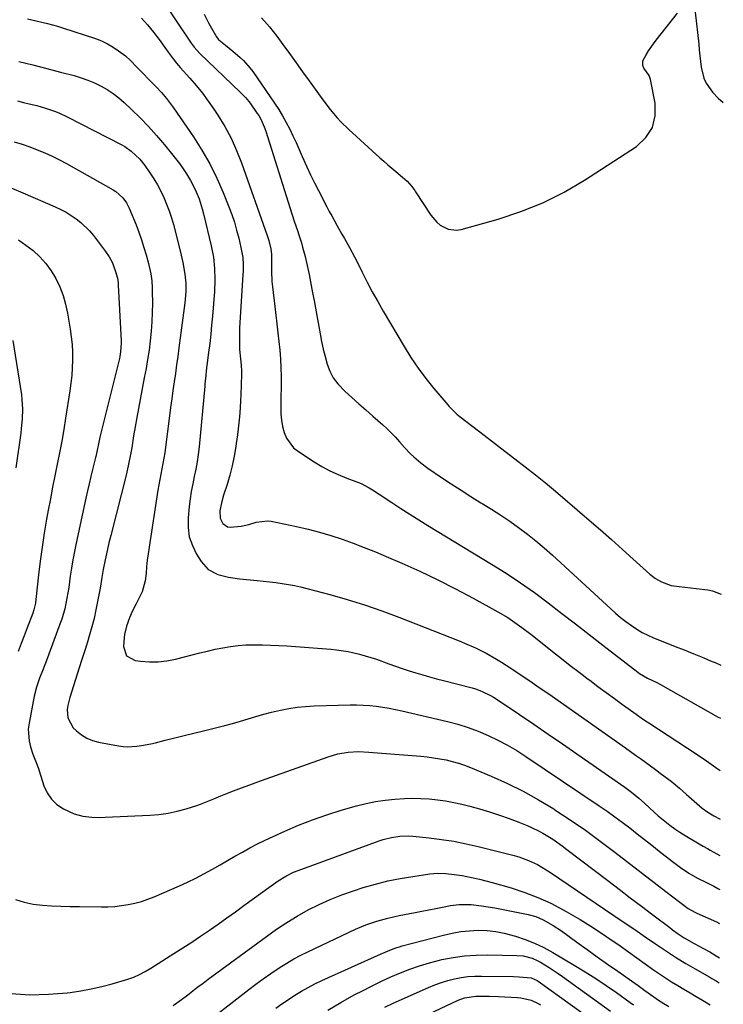
# Model space of a CAD drawing. Units: inches. Extents: x 1873293 to 1878685, y 384403 to 389707.
# Drawn here: x 1878390 to 1878683, y 388953 to 389364 of the extents above; entities that cross this region are included whole.
import ezdxf

# ---------------------------------------------------------------- set-up
doc = ezdxf.new("R2010")
doc.units = ezdxf.units.IN
doc.header["$MEASUREMENT"] = 0
doc.layers.add('7', color=7, linetype='Continuous')
doc.layers.add('8', color=7, linetype='Continuous')

msp = doc.modelspace()

# ---------------------------------------------------------------- linework, layer by layer
at = {"layer": '7', "color": 18}
for points in [[(1878448.29, 389374.21, 1694), (1878461.4, 389354.58, 1694), (1878462.64, 389352.87, 1694), (1878464.98, 389350.25, 1694), (1878481.8, 389334.11, 1694), (1878482.35, 389333.57, 1694), (1878483.98, 389331.94, 1694), (1878485.47, 389330.2, 1694), (1878485.92, 389329.58, 1694), (1878488.96, 389325.18, 1694), (1878489.53, 389324.32, 1694), (1878490.54, 389322.53, 1694), (1878491.78, 389319.7, 1694), (1878492.46, 389317.76, 1694), (1878503.39, 389283.25, 1694), (1878504.52, 389279.79, 1694), (1878505.71, 389276.35, 1694), (1878506.29, 389274.62, 1694), (1878507.37, 389271.15, 1694), (1878507.86, 389269.39, 1694), (1878508.87, 389265.49, 1694), (1878509.47, 389263, 1694), (1878510.02, 389260.51, 1694), (1878510.53, 389258, 1694), (1878511.41, 389253.47, 1694), (1878512.01, 389250.29, 1694), (1878512.61, 389247.1, 1694), (1878513.2, 389243.91, 1694), (1878515.18, 389233.16, 1694), (1878515.8, 389230, 1694), (1878516.49, 389226.85, 1694), (1878517.27, 389223.71, 1694), (1878518.11, 389220.6, 1694), (1878519.23, 389217.64, 1694), (1878520.65, 389214.86, 1694), (1878522.5, 389212.35, 1694), (1878525.58, 389209.17, 1694), (1878528.43, 389206.58, 1694), (1878531.31, 389204, 1694), (1878534.2, 389201.44, 1694), (1878537.1, 389198.9, 1694), (1878541.34, 389195.23, 1694), (1878543.17, 389193.56, 1694), (1878546.65, 389190.02, 1694), (1878548.29, 389188.16, 1694), (1878550.31, 389185.82, 1694), (1878552.9, 389183.11, 1694), (1878554.26, 389181.82, 1694), (1878557.12, 389179.39, 1694), (1878560.14, 389177.16, 1694), (1878565.83, 389173.29, 1694), (1878569.88, 389170.58, 1694), (1878573.96, 389167.91, 1694), (1878578.08, 389165.3, 1694), (1878582.23, 389162.74, 1694), (1878582.79, 389162.4, 1694), (1878586.65, 389160, 1694), (1878590.48, 389157.53, 1694), (1878594.24, 389154.98, 1694), (1878597.97, 389152.37, 1694), (1878601.61, 389149.65, 1694), (1878605.19, 389146.84, 1694), (1878608.65, 389143.9, 1694), (1878612.05, 389140.88, 1694), (1878636.38, 389118.41, 1694), (1878638.43, 389116.59, 1694), (1878640.52, 389114.83, 1694), (1878642.68, 389113.14, 1694), (1878645.02, 389111.4, 1694), (1878647.23, 389109.94, 1694), (1878649.49, 389108.59, 1694), (1878651.84, 389107.4, 1694), (1878654.25, 389106.31, 1694), (1878656.8, 389105.28, 1694), (1878659.17, 389104.33, 1694), (1878661.55, 389103.39, 1694), (1878663.93, 389102.46, 1694), (1878666.32, 389101.53, 1694), (1878668.7, 389100.59, 1694), (1878671.07, 389099.63, 1694), (1878675.22, 389097.93, 1694), (1878678.35, 389096.63, 1694), (1878679.91, 389095.98, 1694), (1878682.29, 389094.97, 1694)], [(1878393.02, 389364.75, 1698), (1878397.26, 389363.78, 1698), (1878401.48, 389362.77, 1698), (1878405.66, 389361.6, 1698), (1878407.73, 389360.95, 1698), (1878421.48, 389356.45, 1698), (1878424.02, 389355.48, 1698), (1878426.48, 389354.34, 1698), (1878428.82, 389352.96, 1698), (1878431.06, 389351.42, 1698), (1878433.9, 389349.26, 1698), (1878436.07, 389347.37, 1698), (1878438.73, 389344.59, 1698), (1878439.4, 389343.9, 1698), (1878445.66, 389337.44, 1698), (1878446.78, 389336.27, 1698), (1878448.98, 389333.9, 1698), (1878451.12, 389331.47, 1698), (1878454.05, 389327.6, 1698), (1878462.32, 389315.44, 1698), (1878465.85, 389309.86, 1698), (1878469.13, 389304.14, 1698), (1878472.04, 389298.22, 1698), (1878474.69, 389292.17, 1698), (1878477.07, 389286.23, 1698), (1878478.27, 389283.03, 1698), (1878479.38, 389279.79, 1698), (1878480.34, 389276.51, 1698), (1878481.22, 389273.19, 1698), (1878482.14, 389269.32, 1698), (1878482.86, 389265.08, 1698), (1878483.04, 389262.22, 1698), (1878483.04, 389259.35, 1698), (1878482.97, 389257.92, 1698), (1878481.58, 389235.75, 1698), (1878481.49, 389233.8, 1698), (1878481.46, 389229.9, 1698), (1878481.59, 389226.63, 1698), (1878481.9, 389222.76, 1698), (1878482.19, 389220.18, 1698), (1878482.33, 389217.6, 1698), (1878482.34, 389216.31, 1698), (1878482.27, 389212.12, 1698), (1878482.09, 389207.61, 1698), (1878481.96, 389205.36, 1698), (1878481.76, 389202.35, 1698), (1878481.47, 389198.6, 1698), (1878481.12, 389194.85, 1698), (1878480.67, 389191.11, 1698), (1878480.17, 389187.38, 1698), (1878479.99, 389186.13, 1698), (1878479.3, 389182.14, 1698), (1878478.49, 389178.18, 1698), (1878477.47, 389174.27, 1698), (1878476.33, 389170.38, 1698), (1878474.85, 389165.81, 1698), (1878473.97, 389162.63, 1698), (1878473.36, 389159.39, 1698), (1878473.42, 389156.27, 1698), (1878474.57, 389154.1, 1698), (1878476.49, 389152.72, 1698), (1878477.63, 389152.48, 1698), (1878482.19, 389152.98, 1698), (1878485.38, 389153.63, 1698), (1878488.49, 389154.58, 1698), (1878493.17, 389155.21, 1698), (1878494.75, 389155.01, 1698), (1878505.3, 389152.8, 1698), (1878510.12, 389151.7, 1698), (1878514.9, 389150.46, 1698), (1878519.63, 389149.04, 1698), (1878524.33, 389147.49, 1698), (1878528.98, 389145.81, 1698), (1878533.6, 389144.06, 1698), (1878538.2, 389142.21, 1698), (1878542.76, 389140.3, 1698), (1878549.23, 389137.52, 1698), (1878556.81, 389134.13, 1698), (1878564.3, 389130.59, 1698), (1878571.69, 389126.83, 1698), (1878579.01, 389122.92, 1698), (1878589.36, 389117.18, 1698), (1878593.45, 389114.75, 1698), (1878595.44, 389113.45, 1698), (1878599.31, 389110.68, 1698), (1878603.1, 389107.81, 1698), (1878604.97, 389106.34, 1698), (1878612.15, 389100.62, 1698), (1878615.82, 389097.72, 1698), (1878619.52, 389094.83, 1698), (1878623.23, 389091.97, 1698), (1878626.96, 389089.12, 1698), (1878627.62, 389088.62, 1698), (1878631.03, 389086.06, 1698), (1878634.47, 389083.5, 1698), (1878637.91, 389080.98, 1698), (1878641.37, 389078.46, 1698), (1878647.01, 389074.4, 1698), (1878649.64, 389072.57, 1698), (1878651.65, 389071.25, 1698), (1878652.32, 389070.81, 1698), (1878672.45, 389057.63, 1698), (1878676.38, 389054.98, 1698), (1878678.32, 389053.61, 1698), (1878680.24, 389052.23, 1698), (1878682.09, 389050.87, 1698)], [(1878440.62, 389365.04, 1696), (1878443.21, 389362.19, 1696), (1878445.64, 389359.21, 1696), (1878447.97, 389356.14, 1696), (1878451.13, 389351.74, 1696), (1878451.81, 389350.8, 1696), (1878453.86, 389348, 1696), (1878455.28, 389346.17, 1696), (1878456.02, 389345.29, 1696), (1878456.79, 389344.42, 1696), (1878460.76, 389340, 1696), (1878463.44, 389336.87, 1696), (1878466.03, 389333.67, 1696), (1878468.48, 389330.36, 1696), (1878470.84, 389326.98, 1696), (1878472.47, 389324.52, 1696), (1878475.38, 389319.75, 1696), (1878478.04, 389314.87, 1696), (1878480.33, 389309.8, 1696), (1878482.37, 389304.6, 1696), (1878493.01, 389274.3, 1696), (1878493.71, 389272.15, 1696), (1878494.6, 389268.7, 1696), (1878494.9, 389266.36, 1696), (1878494.91, 389265.42, 1696), (1878494.91, 389264.94, 1696), (1878494.84, 389261.53, 1696), (1878494.84, 389259.36, 1696), (1878495.05, 389255.01, 1696), (1878495.26, 389252.85, 1696), (1878496.22, 389244.63, 1696), (1878496.65, 389240.98, 1696), (1878497.09, 389237.34, 1696), (1878497.54, 389233.69, 1696), (1878498, 389230.04, 1696), (1878498.38, 389226.39, 1696), (1878498.67, 389222.74, 1696), (1878498.81, 389219.07, 1696), (1878498.85, 389215.41, 1696), (1878498.73, 389202.36, 1696), (1878498.82, 389199.73, 1696), (1878499.06, 389197.12, 1696), (1878499.53, 389194.54, 1696), (1878500.14, 389191.98, 1696), (1878501.12, 389189.62, 1696), (1878504.08, 389185.65, 1696), (1878506.07, 389184.04, 1696), (1878512.61, 389179.85, 1696), (1878515.9, 389177.89, 1696), (1878519.26, 389176.08, 1696), (1878522.73, 389174.48, 1696), (1878526.27, 389173.03, 1696), (1878531.12, 389171.22, 1696), (1878532.27, 389170.75, 1696), (1878535.57, 389169, 1696), (1878537.68, 389167.64, 1696), (1878538.73, 389166.96, 1696), (1878539.77, 389166.27, 1696), (1878545.1, 389162.75, 1696), (1878548.83, 389160.32, 1696), (1878552.57, 389157.92, 1696), (1878556.34, 389155.56, 1696), (1878560.12, 389153.23, 1696), (1878586.7, 389137.11, 1696), (1878592.76, 389133.29, 1696), (1878598.74, 389129.33, 1696), (1878604.58, 389125.18, 1696), (1878610.33, 389120.89, 1696), (1878616.01, 389116.5, 1696), (1878621.68, 389112.11, 1696), (1878627.35, 389107.71, 1696), (1878633.03, 389103.32, 1696), (1878647.69, 389091.93, 1696), (1878648.45, 389091.38, 1696), (1878651.77, 389089.48, 1696), (1878655.68, 389087.68, 1696), (1878657.2, 389086.87, 1696), (1878681.27, 389073.23, 1696), (1878682.19, 389072.72, 1696)], [(1878466.76, 389366.6, 1692), (1878468.75, 389362.71, 1692), (1878469.81, 389360.8, 1692), (1878471.86, 389357.21, 1692), (1878472.6, 389356.27, 1692), (1878472.95, 389355.95, 1692), (1878475.67, 389353.75, 1692), (1878478.73, 389351.22, 1692), (1878481.75, 389348.64, 1692), (1878483.21, 389347.28, 1692), (1878485.85, 389344.33, 1692), (1878487.04, 389342.74, 1692), (1878496.17, 389329.54, 1692), (1878497.89, 389326.92, 1692), (1878499.53, 389324.25, 1692), (1878501.04, 389321.51, 1692), (1878502.48, 389318.72, 1692), (1878503.83, 389315.89, 1692), (1878505.16, 389313.04, 1692), (1878506.45, 389310.18, 1692), (1878507.72, 389307.31, 1692), (1878509.65, 389302.96, 1692), (1878511.2, 389299.62, 1692), (1878512.82, 389296.32, 1692), (1878514.48, 389293.04, 1692), (1878518, 389286.26, 1692), (1878519, 389284.35, 1692), (1878520.02, 389282.44, 1692), (1878522.11, 389278.64, 1692), (1878524.23, 389274.87, 1692), (1878525.31, 389272.99, 1692), (1878527.45, 389269.23, 1692), (1878529.48, 389265.42, 1692), (1878530.46, 389263.49, 1692), (1878532.65, 389259.02, 1692), (1878534.75, 389254.86, 1692), (1878536.91, 389250.75, 1692), (1878539.17, 389246.68, 1692), (1878541.49, 389242.65, 1692), (1878550.18, 389227.95, 1692), (1878553.04, 389223.38, 1692), (1878556.05, 389218.92, 1692), (1878559.27, 389214.62, 1692), (1878562.64, 389210.42, 1692), (1878568.45, 389203.54, 1692), (1878569.04, 389202.87, 1692), (1878572.24, 389199.75, 1692), (1878573.63, 389198.62, 1692), (1878583.6, 389190.9, 1692), (1878587.88, 389187.6, 1692), (1878592.15, 389184.3, 1692), (1878596.43, 389181, 1692), (1878600.71, 389177.71, 1692), (1878604.97, 389174.39, 1692), (1878609.18, 389171.02, 1692), (1878613.34, 389167.57, 1692), (1878617.45, 389164.07, 1692), (1878627.45, 389155.39, 1692), (1878632.07, 389151.36, 1692), (1878636.67, 389147.32, 1692), (1878641.24, 389143.26, 1692), (1878645.81, 389139.18, 1692), (1878652.72, 389132.96, 1692), (1878655.02, 389131.14, 1692), (1878657.52, 389129.64, 1692), (1878661.63, 389128.21, 1692), (1878664.9, 389127.76, 1692), (1878667.28, 389127.49, 1692), (1878672.03, 389126.92, 1692), (1878676.9, 389126.3, 1692), (1878678.89, 389125.91, 1692), (1878682.42, 389124.61, 1692)], [(1878388.87, 389330.47, 1702), (1878391.35, 389329.86, 1702), (1878393.84, 389329.25, 1702), (1878396.94, 389328.48, 1702), (1878400.66, 389327.41, 1702), (1878404.32, 389326.17, 1702), (1878406.12, 389325.46, 1702), (1878409.62, 389323.83, 1702), (1878432.18, 389312.21, 1702), (1878433.63, 389311.39, 1702), (1878436.34, 389309.51, 1702), (1878439.94, 389306.09, 1702), (1878441.99, 389303.48, 1702), (1878444.12, 389300.42, 1702), (1878445.75, 389297.92, 1702), (1878447.29, 389295.38, 1702), (1878448.68, 389292.75, 1702), (1878449.97, 389290.07, 1702), (1878451.12, 389287.32, 1702), (1878452.18, 389284.54, 1702), (1878453.1, 389281.71, 1702), (1878453.93, 389278.85, 1702), (1878456.83, 389267.81, 1702), (1878457.92, 389262.99, 1702), (1878458.67, 389258.11, 1702), (1878459.08, 389254.38, 1702), (1878459.17, 389250.84, 1702), (1878458.77, 389246.14, 1702), (1878456.24, 389227.37, 1702), (1878455.75, 389223.81, 1702), (1878455.26, 389220.26, 1702), (1878454.76, 389216.71, 1702), (1878454.25, 389213.16, 1702), (1878453.74, 389209.61, 1702), (1878453.25, 389206.06, 1702), (1878452.78, 389202.51, 1702), (1878452.32, 389198.95, 1702), (1878450.67, 389185.85, 1702), (1878450.36, 389183.6, 1702), (1878449.61, 389179.12, 1702), (1878449.16, 389176.89, 1702), (1878448.28, 389172.43, 1702), (1878447.52, 389167.95, 1702), (1878443.79, 389144.17, 1702), (1878443.4, 389141.43, 1702), (1878443.06, 389138.69, 1702), (1878442.78, 389135.95, 1702), (1878442.56, 389133.19, 1702), (1878442.19, 389130.18, 1702), (1878440.85, 389125.56, 1702), (1878439.83, 389123.34, 1702), (1878438.36, 389120.56, 1702), (1878436.81, 389117.35, 1702), (1878435.64, 389114.67, 1702), (1878434.4, 389111.25, 1702), (1878433.57, 389107.72, 1702), (1878433.42, 389106.52, 1702), (1878433.18, 389102.67, 1702), (1878434.44, 389098.86, 1702), (1878437.95, 389096.9, 1702), (1878440.29, 389096.57, 1702), (1878443.96, 389096.28, 1702), (1878447.61, 389096.28, 1702), (1878451.24, 389096.71, 1702), (1878454.85, 389097.43, 1702), (1878461.79, 389099.25, 1702), (1878464.95, 389100.05, 1702), (1878468.13, 389100.81, 1702), (1878471.32, 389101.52, 1702), (1878474.52, 389102.19, 1702), (1878477.73, 389102.73, 1702), (1878480.96, 389103.15, 1702), (1878484.2, 389103.37, 1702), (1878487.46, 389103.46, 1702), (1878487.71, 389103.46, 1702), (1878491.1, 389103.41, 1702), (1878494.49, 389103.32, 1702), (1878497.88, 389103.15, 1702), (1878501.26, 389102.94, 1702), (1878519.57, 389101.57, 1702), (1878522.01, 389101.33, 1702), (1878526.84, 389100.61, 1702), (1878531.61, 389099.55, 1702), (1878536.3, 389098.17, 1702), (1878538.61, 389097.37, 1702), (1878543.79, 389095.47, 1702), (1878546.6, 389094.47, 1702), (1878549.41, 389093.5, 1702), (1878552.24, 389092.58, 1702), (1878555.09, 389091.69, 1702), (1878557.94, 389090.84, 1702), (1878560.81, 389090.02, 1702), (1878563.68, 389089.24, 1702), (1878566.57, 389088.48, 1702), (1878578.58, 389085.43, 1702), (1878579.92, 389085.05, 1702), (1878582.53, 389084.12, 1702), (1878586.27, 389082.29, 1702), (1878587.46, 389081.58, 1702), (1878588.64, 389080.83, 1702), (1878598.33, 389074.3, 1702), (1878604.33, 389070.24, 1702), (1878610.31, 389066.16, 1702), (1878616.27, 389062.05, 1702), (1878622.22, 389057.93, 1702), (1878642.23, 389043.99, 1702), (1878645.07, 389041.9, 1702), (1878648.11, 389039.43, 1702), (1878650.45, 389037.36, 1702), (1878652.71, 389035.21, 1702), (1878656.15, 389032.04, 1702), (1878658.96, 389029.72, 1702), (1878661, 389028.13, 1702), (1878663.09, 389026.59, 1702), (1878665.25, 389025.15, 1702), (1878667.44, 389023.77, 1702), (1878673.25, 389020.28, 1702), (1878675, 389019.3, 1702), (1878676.78, 389018.38, 1702), (1878677.94, 389017.73, 1702), (1878681.93, 389015.42, 1702)], [(1878387.58, 389313.4, 1704), (1878390.81, 389312.38, 1704), (1878394.01, 389311.26, 1704), (1878397.18, 389310.07, 1704), (1878400.31, 389308.77, 1704), (1878403.4, 389307.38, 1704), (1878406.43, 389305.87, 1704), (1878409.41, 389304.27, 1704), (1878428.88, 389293.34, 1704), (1878429.98, 389292.64, 1704), (1878432.87, 389290.05, 1704), (1878434.4, 389287.95, 1704), (1878435.56, 389285.62, 1704), (1878438.35, 389278.71, 1704), (1878439.53, 389275.61, 1704), (1878440.65, 389272.48, 1704), (1878441.65, 389269.32, 1704), (1878442.59, 389266.14, 1704), (1878443.56, 389262.59, 1704), (1878444.51, 389258.25, 1704), (1878444.89, 389255.31, 1704), (1878445.09, 389252.36, 1704), (1878445.14, 389250.88, 1704), (1878445.19, 389246, 1704), (1878445.16, 389242.09, 1704), (1878445.02, 389238.18, 1704), (1878444.72, 389234.27, 1704), (1878444.31, 389230.37, 1704), (1878443.78, 389226.45, 1704), (1878443.2, 389222.56, 1704), (1878442.54, 389218.69, 1704), (1878441.82, 389214.82, 1704), (1878440.07, 389205.88, 1704), (1878439.34, 389202.07, 1704), (1878438.64, 389198.25, 1704), (1878437.98, 389194.42, 1704), (1878437.34, 389190.58, 1704), (1878436.56, 389185.65, 1704), (1878436.09, 389182.92, 1704), (1878435.28, 389178.84, 1704), (1878434.66, 389176.14, 1704), (1878434.33, 389174.8, 1704), (1878427.84, 389149.06, 1704), (1878427.22, 389146.52, 1704), (1878426.61, 389143.98, 1704), (1878426.04, 389141.43, 1704), (1878425.48, 389138.88, 1704), (1878424.64, 389134.87, 1704), (1878424.08, 389131.55, 1704), (1878423.36, 389127.12, 1704), (1878422.33, 389121.47, 1704), (1878421.63, 389117.95, 1704), (1878420.85, 389114.44, 1704), (1878419.95, 389110.97, 1704), (1878418.97, 389107.51, 1704), (1878417.93, 389104.07, 1704), (1878416.87, 389100.64, 1704), (1878415.78, 389097.21, 1704), (1878414.69, 389093.78, 1704), (1878410.69, 389081.43, 1704), (1878409.89, 389078.07, 1704), (1878409.7, 389076.36, 1704), (1878409.85, 389072.97, 1704), (1878412.19, 389068.75, 1704), (1878413.55, 389067.48, 1704), (1878415.61, 389065.86, 1704), (1878417.8, 389064.5, 1704), (1878420.2, 389063.53, 1704), (1878422.72, 389062.82, 1704), (1878431, 389061.25, 1704), (1878432.93, 389060.98, 1704), (1878434.86, 389060.83, 1704), (1878438.74, 389061.03, 1704), (1878440.68, 389061.32, 1704), (1878444.52, 389062.05, 1704), (1878446.43, 389062.5, 1704), (1878450.56, 389063.54, 1704), (1878454.53, 389064.54, 1704), (1878458.5, 389065.53, 1704), (1878462.47, 389066.51, 1704), (1878466.45, 389067.47, 1704), (1878472.09, 389068.84, 1704), (1878475.38, 389069.68, 1704), (1878478.65, 389070.56, 1704), (1878481.9, 389071.52, 1704), (1878485.14, 389072.53, 1704), (1878488.38, 389073.52, 1704), (1878491.64, 389074.46, 1704), (1878494.92, 389075.31, 1704), (1878498.57, 389076.17, 1704), (1878502.06, 389076.85, 1704), (1878505.58, 389077.39, 1704), (1878509.12, 389077.72, 1704), (1878512.67, 389077.92, 1704), (1878527.65, 389078.32, 1704), (1878530.38, 389078.33, 1704), (1878533.11, 389078.26, 1704), (1878535.83, 389078.06, 1704), (1878538.55, 389077.78, 1704), (1878541.25, 389077.4, 1704), (1878543.95, 389076.96, 1704), (1878546.63, 389076.43, 1704), (1878549.29, 389075.85, 1704), (1878568.25, 389071.38, 1704), (1878572.61, 389070.22, 1704), (1878576.91, 389068.9, 1704), (1878581.13, 389067.32, 1704), (1878585.29, 389065.58, 1704), (1878589.35, 389063.62, 1704), (1878593.34, 389061.52, 1704), (1878597.21, 389059.22, 1704), (1878601.02, 389056.8, 1704), (1878631.63, 389036.13, 1704), (1878634.85, 389033.91, 1704), (1878638.04, 389031.65, 1704), (1878641.19, 389029.32, 1704), (1878644.31, 389026.95, 1704), (1878647.4, 389024.54, 1704), (1878650.48, 389022.13, 1704), (1878653.57, 389019.72, 1704), (1878656.64, 389017.3, 1704), (1878662.16, 389012.95, 1704), (1878663.83, 389011.67, 1704), (1878665.53, 389010.44, 1704), (1878669.03, 389008.12, 1704), (1878672.65, 389005.99, 1704), (1878676.01, 389004.29, 1704), (1878679.38, 389002.61, 1704), (1878681.04, 389001.72, 1704), (1878681.87, 389001.25, 1704)], [(1878381.94, 389296, 1706), (1878391.1, 389292.15, 1706), (1878404.69, 389286.23, 1706), (1878406.96, 389285.14, 1706), (1878409.18, 389283.97, 1706), (1878411.32, 389282.65, 1706), (1878413.4, 389281.23, 1706), (1878415.37, 389279.67, 1706), (1878418.95, 389276.18, 1706), (1878420.56, 389274.25, 1706), (1878425.67, 389267.57, 1706), (1878427.14, 389265.4, 1706), (1878428.35, 389263.08, 1706), (1878429.71, 389259.61, 1706), (1878430.58, 389256.43, 1706), (1878430.85, 389254.49, 1706), (1878430.92, 389253.51, 1706), (1878432.19, 389230.32, 1706), (1878432.21, 389229.39, 1706), (1878431.95, 389225.67, 1706), (1878431.62, 389223.83, 1706), (1878431.41, 389222.92, 1706), (1878423.9, 389192.83, 1706), (1878423.25, 389190.06, 1706), (1878422.67, 389187.28, 1706), (1878422.03, 389184, 1706), (1878421.61, 389182.07, 1706), (1878421.49, 389181.59, 1706), (1878420.22, 389176.61, 1706), (1878419.47, 389173.64, 1706), (1878418.75, 389170.66, 1706), (1878418.07, 389167.68, 1706), (1878417.41, 389164.68, 1706), (1878413.33, 389145.78, 1706), (1878412.63, 389142.35, 1706), (1878412, 389138.91, 1706), (1878411.44, 389135.46, 1706), (1878410.95, 389132, 1706), (1878410.31, 389127.31, 1706), (1878409.55, 389122.87, 1706), (1878408.6, 389118.47, 1706), (1878407.35, 389114.15, 1706), (1878406.61, 389112.03, 1706), (1878400.97, 389096.88, 1706), (1878399.57, 389093.19, 1706), (1878398.13, 389089.51, 1706), (1878396.85, 389085.79, 1706), (1878395.92, 389081.97, 1706), (1878393.71, 389070.73, 1706), (1878393.41, 389068.23, 1706), (1878393.71, 389063.29, 1706), (1878394.3, 389060.84, 1706), (1878395.31, 389057.72, 1706), (1878396.63, 389054.29, 1706), (1878397.64, 389051.73, 1706), (1878397.93, 389050.86, 1706), (1878399.93, 389044.53, 1706), (1878401.29, 389041.56, 1706), (1878403.05, 389038.91, 1706), (1878405.39, 389036.77, 1706), (1878408.12, 389034.96, 1706), (1878412.59, 389032.85, 1706), (1878416.15, 389031.84, 1706), (1878419.88, 389031.45, 1706), (1878423.63, 389031.36, 1706), (1878425.51, 389031.41, 1706), (1878444.06, 389032.23, 1706), (1878447.93, 389032.56, 1706), (1878451.75, 389033.08, 1706), (1878455.52, 389033.91, 1706), (1878459.25, 389034.95, 1706), (1878463.76, 389036.39, 1706), (1878465.21, 389036.88, 1706), (1878468.06, 389037.95, 1706), (1878470.87, 389039.14, 1706), (1878473.69, 389040.3, 1706), (1878475.11, 389040.86, 1706), (1878479.02, 389042.38, 1706), (1878482.4, 389043.68, 1706), (1878485.8, 389044.96, 1706), (1878489.2, 389046.21, 1706), (1878492.61, 389047.44, 1706), (1878518.46, 389056.64, 1706), (1878522.59, 389057.85, 1706), (1878526.84, 389058.56, 1706), (1878531.14, 389058.81, 1706), (1878535.45, 389058.66, 1706), (1878557.2, 389056.88, 1706), (1878559.85, 389056.61, 1706), (1878562.48, 389056.27, 1706), (1878565.1, 389055.84, 1706), (1878567.72, 389055.34, 1706), (1878570.3, 389054.72, 1706), (1878572.85, 389054, 1706), (1878575.36, 389053.15, 1706), (1878577.84, 389052.19, 1706), (1878586.55, 389048.56, 1706), (1878593.27, 389045.54, 1706), (1878599.88, 389042.29, 1706), (1878606.3, 389038.7, 1706), (1878612.6, 389034.88, 1706), (1878613.09, 389034.57, 1706), (1878619.49, 389030.33, 1706), (1878625.81, 389025.99, 1706), (1878632.01, 389021.48, 1706), (1878638.14, 389016.87, 1706), (1878659.44, 389000.38, 1706), (1878662.3, 388998.17, 1706), (1878665.16, 388995.95, 1706), (1878668.72, 388993.33, 1706), (1878671.53, 388991.75, 1706), (1878672.26, 388991.41, 1706), (1878680.46, 388987.74, 1706), (1878681.8, 388987.1, 1706)], [(1878389.31, 389272.44, 1708), (1878392.44, 389270.27, 1708), (1878395.48, 389267.96, 1708), (1878398.26, 389265.38, 1708), (1878400.8, 389262.6, 1708), (1878402.99, 389259.54, 1708), (1878404.95, 389256.26, 1708), (1878406.55, 389252.79, 1708), (1878407.93, 389249.24, 1708), (1878408.96, 389245.58, 1708), (1878409.78, 389241.84, 1708), (1878410.91, 389235.12, 1708), (1878411.36, 389231.93, 1708), (1878411.69, 389228.73, 1708), (1878411.84, 389225.51, 1708), (1878411.88, 389222.28, 1708), (1878411.76, 389219.06, 1708), (1878411.55, 389215.84, 1708), (1878411.2, 389212.63, 1708), (1878410.77, 389209.43, 1708), (1878408.99, 389198.08, 1708), (1878408.19, 389193.24, 1708), (1878407.35, 389188.41, 1708), (1878406.44, 389183.6, 1708), (1878405.47, 389178.8, 1708), (1878404.49, 389174, 1708), (1878403.53, 389169.19, 1708), (1878402.62, 389164.38, 1708), (1878401.73, 389159.56, 1708), (1878401.05, 389155.82, 1708), (1878400.07, 389150.02, 1708), (1878399.17, 389144.22, 1708), (1878398.4, 389138.39, 1708), (1878397.71, 389132.55, 1708), (1878396.61, 389122.29, 1708), (1878396.42, 389120.86, 1708), (1878395.79, 389118.04, 1708), (1878395.32, 389116.68, 1708), (1878392.92, 389110.46, 1708), (1878391.67, 389107.2, 1708), (1878390.43, 389103.94, 1708), (1878389.21, 389100.67, 1708)], [(1878388.08, 388997.06, 1708), (1878391.72, 388995.93, 1708), (1878395.47, 388995.19, 1708), (1878399.28, 388994.73, 1708), (1878403.14, 388994.5, 1708), (1878407, 388994.32, 1708), (1878410.87, 388994.19, 1708), (1878414.74, 388994.11, 1708), (1878423.81, 388994, 1708), (1878426.65, 388994.05, 1708), (1878429.48, 388994.2, 1708), (1878432.3, 388994.52, 1708), (1878435.11, 388994.95, 1708), (1878437.88, 388995.55, 1708), (1878440.62, 388996.28, 1708), (1878443.29, 388997.19, 1708), (1878445.94, 388998.23, 1708), (1878456.46, 389002.79, 1708), (1878459.9, 389004.35, 1708), (1878463.3, 389006, 1708), (1878466.64, 389007.76, 1708), (1878470.28, 389009.8, 1708), (1878473.39, 389011.6, 1708), (1878476.5, 389013.39, 1708), (1878479.62, 389015.16, 1708), (1878482.74, 389016.91, 1708), (1878485.9, 389018.62, 1708), (1878489.07, 389020.28, 1708), (1878492.29, 389021.86, 1708), (1878495.53, 389023.39, 1708), (1878500.42, 389025.61, 1708), (1878506.18, 389028.08, 1708), (1878511.99, 389030.39, 1708), (1878517.9, 389032.44, 1708), (1878523.88, 389034.32, 1708), (1878530.4, 389036.23, 1708), (1878534.32, 389037.23, 1708), (1878538.27, 389038.05, 1708), (1878542.27, 389038.61, 1708), (1878546.29, 389038.98, 1708), (1878550.31, 389039.22, 1708), (1878553.77, 389039.33, 1708), (1878557.22, 389039.31, 1708), (1878560.66, 389039.09, 1708), (1878564.1, 389038.75, 1708), (1878567.52, 389038.23, 1708), (1878570.93, 389037.62, 1708), (1878574.3, 389036.87, 1708), (1878577.66, 389036.02, 1708), (1878581.69, 389034.9, 1708), (1878585.83, 389033.68, 1708), (1878589.95, 389032.36, 1708), (1878594.01, 389030.9, 1708), (1878598.04, 389029.35, 1708), (1878601.57, 389027.92, 1708), (1878605.97, 389025.91, 1708), (1878608.09, 389024.76, 1708), (1878612.21, 389022.22, 1708), (1878616.2, 389019.46, 1708), (1878618.14, 389018.01, 1708), (1878635.17, 389004.95, 1708), (1878639.85, 389001.37, 1708), (1878644.54, 388997.8, 1708), (1878649.24, 388994.25, 1708), (1878653.94, 388990.7, 1708), (1878661.08, 388985.33, 1708), (1878662.22, 388984.49, 1708), (1878664.53, 388982.82, 1708), (1878667.08, 388981.08, 1708), (1878671.15, 388978.72, 1708), (1878673.22, 388977.6, 1708), (1878674.25, 388977.04, 1708), (1878677.67, 388975.18, 1708), (1878680.38, 388973.62, 1708), (1878681.74, 388972.78, 1708)], [(1878453.88, 388952.84, 1712), (1878457.34, 388955.41, 1712), (1878459.91, 388957.35, 1712), (1878462.05, 388958.97, 1712), (1878464.19, 388960.58, 1712), (1878466.34, 388962.18, 1712), (1878468.49, 388963.78, 1712), (1878492.72, 388981.71, 1712), (1878496.93, 388984.68, 1712), (1878501.21, 388987.53, 1712), (1878505.62, 388990.18, 1712), (1878510.11, 388992.71, 1712), (1878514.71, 388995.01, 1712), (1878519.39, 388997.14, 1712), (1878524.17, 388999.01, 1712), (1878529.03, 389000.71, 1712), (1878533.18, 389002.04, 1712), (1878538.26, 389003.52, 1712), (1878543.38, 389004.83, 1712), (1878548.56, 389005.88, 1712), (1878553.77, 389006.75, 1712), (1878560.89, 389007.77, 1712), (1878564.27, 389008.06, 1712), (1878567.66, 389007.96, 1712), (1878571.05, 389007.59, 1712), (1878574.41, 389007.05, 1712), (1878579.06, 389006.14, 1712), (1878581.71, 389005.55, 1712), (1878584.34, 389004.88, 1712), (1878586.96, 389004.17, 1712), (1878594.87, 389001.89, 1712), (1878600.49, 389000.05, 1712), (1878606, 388997.96, 1712), (1878611.35, 388995.49, 1712), (1878616.6, 388992.76, 1712), (1878617.86, 388992.04, 1712), (1878623.6, 388988.67, 1712), (1878629.27, 388985.19, 1712), (1878634.82, 388981.53, 1712), (1878640.3, 388977.75, 1712), (1878654.28, 388967.78, 1712), (1878656.75, 388966.06, 1712), (1878659.24, 388964.39, 1712), (1878661.78, 388962.77, 1712), (1878664.33, 388961.19, 1712), (1878666.91, 388959.64, 1712), (1878669.49, 388958.09, 1712), (1878672.07, 388956.54, 1712), (1878674.65, 388955, 1712), (1878677.87, 388953.07, 1712)], [(1878463.54, 388942.51, 1714), (1878485.37, 388959.46, 1714), (1878488.39, 388961.76, 1714), (1878491.45, 388964, 1714), (1878494.56, 388966.17, 1714), (1878498.47, 388968.8, 1714), (1878501.29, 388970.57, 1714), (1878504.15, 388972.26, 1714), (1878507.08, 388973.82, 1714), (1878510.06, 388975.3, 1714), (1878529.86, 388984.64, 1714), (1878534.28, 388986.52, 1714), (1878538.82, 388988.07, 1714), (1878543.45, 388989.33, 1714), (1878548.15, 388990.35, 1714), (1878554.75, 388991.6, 1714), (1878557.63, 388992.16, 1714), (1878560.5, 388992.72, 1714), (1878563.37, 388993.29, 1714), (1878566.24, 388993.87, 1714), (1878569.57, 388994.55, 1714), (1878573.22, 388995.04, 1714), (1878578.13, 388994.98, 1714), (1878582.51, 388994.42, 1714), (1878585.3, 388994.01, 1714), (1878588.08, 388993.57, 1714), (1878590.86, 388993.07, 1714), (1878593.62, 388992.53, 1714), (1878601.96, 388990.81, 1714), (1878605.15, 388989.93, 1714), (1878608.19, 388988.62, 1714), (1878612.43, 388986.27, 1714), (1878615.83, 388984, 1714), (1878622.31, 388979.29, 1714), (1878626.54, 388976.22, 1714), (1878630.78, 388973.18, 1714), (1878635.04, 388970.15, 1714), (1878639.3, 388967.14, 1714), (1878645.01, 388963.13, 1714), (1878647.85, 388961.12, 1714), (1878650.67, 388959.1, 1714), (1878654.41, 388956.39, 1714), (1878656.31, 388955.1, 1714), (1878658.56, 388953.7, 1714), (1878660.7, 388952.35, 1714)], [(1878496.65, 388951.71, 1716), (1878499.25, 388953.6, 1716), (1878501.9, 388955.4, 1716), (1878504.59, 388957.14, 1716), (1878507.34, 388958.79, 1716), (1878510.12, 388960.37, 1716), (1878512.97, 388961.83, 1716), (1878515.87, 388963.21, 1716), (1878540.6, 388974.45, 1716), (1878544.96, 388976.27, 1716), (1878547.18, 388977.05, 1716), (1878548.31, 388977.39, 1716), (1878549.45, 388977.71, 1716), (1878566.61, 388982.23, 1716), (1878570.2, 388983.04, 1716), (1878573.81, 388983.67, 1716), (1878577.45, 388984.04, 1716), (1878581.12, 388984.22, 1716), (1878584.79, 388984.1, 1716), (1878588.42, 388983.75, 1716), (1878592, 388983.07, 1716), (1878596.66, 388981.8, 1716), (1878600.68, 388980.41, 1716), (1878604.62, 388978.83, 1716), (1878608.44, 388976.98, 1716), (1878612.19, 388974.96, 1716), (1878621.2, 388969.68, 1716), (1878625.69, 388966.96, 1716), (1878630.12, 388964.16, 1716), (1878634.47, 388961.24, 1716), (1878638.76, 388958.23, 1716), (1878644.46, 388954.12, 1716), (1878645.86, 388953.1, 1716)], [(1878518.37, 388950.92, 1718), (1878523.85, 388954.15, 1718), (1878529.42, 388957.23, 1718), (1878533.09, 388959.16, 1718), (1878536.92, 388961.11, 1718), (1878540.78, 388962.99, 1718), (1878544.69, 388964.77, 1718), (1878548.64, 388966.48, 1718), (1878552.64, 388968.03, 1718), (1878556.68, 388969.45, 1718), (1878560.79, 388970.66, 1718), (1878564.95, 388971.74, 1718), (1878565.96, 388971.98, 1718), (1878570.68, 388972.9, 1718), (1878575.41, 388973.58, 1718), (1878580.19, 388973.91, 1718), (1878584.99, 388974, 1718), (1878597.25, 388973.76, 1718), (1878599.82, 388973.53, 1718), (1878603.56, 388972.53, 1718), (1878605.93, 388971.5, 1718), (1878607.07, 388970.88, 1718), (1878610.69, 388968.73, 1718), (1878614.49, 388966.25, 1718), (1878616.34, 388964.95, 1718), (1878636.36, 388950.5, 1718)], [(1878538.81, 388939.07, 1722), (1878572.79, 388955.03, 1722), (1878575.43, 388956.03, 1722), (1878580.06, 388956.74, 1722), (1878583.84, 388956.78, 1722), (1878585.73, 388956.77, 1722), (1878589.51, 388956.63, 1722), (1878597.45, 388956.19, 1722), (1878598.91, 388956.04, 1722), (1878603.18, 388955.01, 1722), (1878605.86, 388953.82, 1722), (1878607.12, 388953.08, 1722)]]:
    msp.add_polyline3d(points, dxfattribs=at)
at = {"layer": '8', "color": 18}
for points in [[(1878490.76, 389365.1, 1690), (1878494.07, 389361.42, 1690), (1878497.11, 389357.51, 1690), (1878499.66, 389353.98, 1690), (1878502.38, 389350.2, 1690), (1878505.11, 389346.42, 1690), (1878507.83, 389342.64, 1690), (1878510.55, 389338.86, 1690), (1878515.22, 389332.38, 1690), (1878517.95, 389328.7, 1690), (1878519.37, 389326.9, 1690), (1878522.31, 389323.38, 1690), (1878523.85, 389321.69, 1690), (1878527.13, 389318.5, 1690), (1878540.08, 389306.74, 1690), (1878541.73, 389305.26, 1690), (1878543.4, 389303.8, 1690), (1878546.81, 389300.96, 1690), (1878549.59, 389298.68, 1690), (1878551.47, 389296.98, 1690), (1878553.47, 389294.7, 1690), (1878554.24, 389293.58, 1690), (1878554.62, 389293.01, 1690), (1878555, 389292.45, 1690), (1878561.35, 389282.7, 1690), (1878563.78, 389279.82, 1690), (1878565.25, 389278.65, 1690), (1878568.57, 389276.94, 1690), (1878572.12, 389276.54, 1690), (1878573.95, 389276.82, 1690), (1878589.47, 389281.15, 1690), (1878598.9, 389284.25, 1690), (1878608.08, 389287.9, 1690), (1878616.9, 389292.36, 1690), (1878625.47, 389297.37, 1690), (1878647.17, 389311.41, 1690), (1878651.04, 389315.12, 1690), (1878653.81, 389319.3, 1690), (1878654.9, 389324.18, 1690), (1878654.88, 389329.54, 1690), (1878652.97, 389339.39, 1690), (1878652.39, 389341.11, 1690), (1878650.26, 389344.07, 1690), (1878649.72, 389345.29, 1690), (1878649.75, 389347.15, 1690), (1878651.17, 389349.75, 1690), (1878652.14, 389351.31, 1690), (1878654.21, 389354.34, 1690), (1878655.33, 389355.8, 1690), (1878664.29, 389367.08, 1690)], [(1878671.6, 389367.47, 1690), (1878673.08, 389354.17, 1690), (1878673.35, 389351.76, 1690), (1878673.6, 389349.34, 1690), (1878674.09, 389344.52, 1690), (1878675.18, 389339.93, 1690), (1878676.21, 389337.83, 1690), (1878678.81, 389334.07, 1690), (1878681.15, 389331.57, 1690), (1878683.35, 389329.78, 1690)], [(1878389.48, 389346.97, 1700), (1878395.28, 389345.52, 1700), (1878401.08, 389344.03, 1700), (1878406.86, 389342.52, 1700), (1878412.61, 389341, 1700), (1878415.49, 389340.14, 1700), (1878418.31, 389339.15, 1700), (1878421.06, 389337.98, 1700), (1878423.76, 389336.68, 1700), (1878426.36, 389335.19, 1700), (1878428.85, 389333.56, 1700), (1878431.21, 389331.73, 1700), (1878433.46, 389329.77, 1700), (1878436.5, 389326.88, 1700), (1878440.09, 389323.36, 1700), (1878443.57, 389319.75, 1700), (1878446.92, 389316, 1700), (1878450.18, 389312.18, 1700), (1878453.2, 389308.48, 1700), (1878454.84, 389306.41, 1700), (1878456.43, 389304.3, 1700), (1878457.96, 389302.15, 1700), (1878459.44, 389299.95, 1700), (1878461.1, 389297.29, 1700), (1878463.06, 389293.5, 1700), (1878464.66, 389289.52, 1700), (1878465.96, 389285.44, 1700), (1878466.5, 389283.37, 1700), (1878469.7, 389269.93, 1700), (1878470.61, 389265.24, 1700), (1878471.13, 389260.49, 1700), (1878471.28, 389255.71, 1700), (1878471.07, 389250.94, 1700), (1878470.24, 389240.64, 1700), (1878469.91, 389236.84, 1700), (1878469.54, 389233.04, 1700), (1878469.11, 389229.25, 1700), (1878468.65, 389225.46, 1700), (1878467.95, 389220.07, 1700), (1878467.82, 389218.98, 1700), (1878467.32, 389214.61, 1700), (1878467.11, 389212.43, 1700), (1878467, 389211.33, 1700), (1878464.67, 389186.04, 1700), (1878464.32, 389182.91, 1700), (1878463.88, 389179.8, 1700), (1878463.31, 389176.7, 1700), (1878462.66, 389173.62, 1700), (1878462, 389170.54, 1700), (1878461.43, 389167.44, 1700), (1878460.96, 389164.33, 1700), (1878460.58, 389161.2, 1700), (1878460.09, 389156.38, 1700), (1878460.08, 389152.38, 1700), (1878460.59, 389148.5, 1700), (1878461.85, 389144.8, 1700), (1878463.63, 389141.22, 1700), (1878465.52, 389138.21, 1700), (1878468.51, 389134.9, 1700), (1878472.46, 389132.8, 1700), (1878476.97, 389131.61, 1700), (1878481.58, 389130.93, 1700), (1878488.9, 389130.27, 1700), (1878491.51, 389130.01, 1700), (1878494.11, 389129.73, 1700), (1878496.72, 389129.41, 1700), (1878499.31, 389129.06, 1700), (1878501.9, 389128.64, 1700), (1878504.47, 389128.16, 1700), (1878507.03, 389127.6, 1700), (1878509.57, 389126.97, 1700), (1878519.18, 389124.43, 1700), (1878526.47, 389122.36, 1700), (1878533.71, 389120.13, 1700), (1878540.87, 389117.64, 1700), (1878547.97, 389114.99, 1700), (1878573.1, 389105.11, 1700), (1878575.4, 389104.16, 1700), (1878579.94, 389102.13, 1700), (1878584.38, 389099.89, 1700), (1878588.69, 389097.42, 1700), (1878590.8, 389096.1, 1700), (1878594.66, 389093.62, 1700), (1878598.67, 389091, 1700), (1878602.65, 389088.35, 1700), (1878606.6, 389085.65, 1700), (1878610.52, 389082.92, 1700), (1878642.5, 389060.36, 1700), (1878644.59, 389058.88, 1700), (1878646.68, 389057.39, 1700), (1878648.76, 389055.91, 1700), (1878650.85, 389054.42, 1700), (1878652.92, 389052.92, 1700), (1878655, 389051.41, 1700), (1878657.06, 389049.89, 1700), (1878659.11, 389048.36, 1700), (1878661.54, 389046.5, 1700), (1878665.02, 389043.63, 1700), (1878667.87, 389041.08, 1700), (1878670.06, 389039.1, 1700), (1878672.25, 389037.12, 1700), (1878674.5, 389035.23, 1700), (1878676.91, 389033.54, 1700), (1878679.42, 389032.01, 1700), (1878682, 389030.61, 1700)], [(1878386.92, 389230.38, 1710), (1878390.52, 389207.77, 1710), (1878390.78, 389205.78, 1710), (1878391, 389201.77, 1710), (1878390.86, 389197.74, 1710), (1878390.5, 389193.73, 1710), (1878390.25, 389191.72, 1710), (1878388.27, 389177.32, 1710)], [(1878386.31, 388957.87, 1710), (1878390.18, 388957.52, 1710), (1878394.07, 388957.35, 1710), (1878397.97, 388957.38, 1710), (1878401.86, 388957.51, 1710), (1878405.75, 388957.79, 1710), (1878409.63, 388958.17, 1710), (1878410.83, 388958.31, 1710), (1878415.28, 388958.94, 1710), (1878419.7, 388959.73, 1710), (1878424.08, 388960.74, 1710), (1878428.43, 388961.9, 1710), (1878434.95, 388963.83, 1710), (1878437.45, 388964.7, 1710), (1878439.86, 388965.8, 1710), (1878442.2, 388967.07, 1710), (1878444.48, 388968.44, 1710), (1878454.14, 388974.52, 1710), (1878457.88, 388976.91, 1710), (1878461.59, 388979.32, 1710), (1878465.28, 388981.79, 1710), (1878468.94, 388984.28, 1710), (1878472.58, 388986.82, 1710), (1878476.2, 388989.37, 1710), (1878479.8, 388991.96, 1710), (1878483.38, 388994.57, 1710), (1878494.68, 389002.86, 1710), (1878497.7, 389004.93, 1710), (1878500.85, 389006.8, 1710), (1878504.12, 389008.43, 1710), (1878507.51, 389009.81, 1710), (1878539.73, 389021.51, 1710), (1878541.44, 389022.08, 1710), (1878544.92, 389022.99, 1710), (1878548.47, 389023.55, 1710), (1878552.05, 389023.66, 1710), (1878553.85, 389023.55, 1710), (1878560.64, 389022.85, 1710), (1878565.81, 389022.19, 1710), (1878570.95, 389021.4, 1710), (1878576.06, 389020.37, 1710), (1878581.14, 389019.2, 1710), (1878596.06, 389015.42, 1710), (1878598.09, 389014.85, 1710), (1878602.04, 389013.43, 1710), (1878605.85, 389011.63, 1710), (1878609.51, 389009.54, 1710), (1878611.28, 389008.4, 1710), (1878637.68, 388990.47, 1710), (1878642.04, 388987.51, 1710), (1878646.39, 388984.54, 1710), (1878650.73, 388981.56, 1710), (1878655.08, 388978.58, 1710), (1878656.3, 388977.74, 1710), (1878660.06, 388975.22, 1710), (1878663.85, 388972.76, 1710), (1878667.71, 388970.4, 1710), (1878671.61, 388968.11, 1710), (1878677.67, 388964.63, 1710), (1878678.57, 388964.12, 1710), (1878680.35, 388963.09, 1710), (1878681.69, 388962.26, 1710)], [(1878542.14, 388952.19, 1720), (1878545.61, 388953.8, 1720), (1878560.43, 388960.4, 1720), (1878563.07, 388961.48, 1720), (1878565.74, 388962.46, 1720), (1878568.46, 388963.28, 1720), (1878571.22, 388963.99, 1720), (1878574.02, 388964.52, 1720), (1878576.83, 388964.91, 1720), (1878579.66, 388965.1, 1720), (1878582.5, 388965.15, 1720), (1878595.77, 388964.9, 1720), (1878598.26, 388964.81, 1720), (1878603.23, 388964.33, 1720), (1878605.65, 388963.33, 1720), (1878606.09, 388963.04, 1720), (1878628.34, 388946.94, 1720)]]:
    msp.add_polyline3d(points, dxfattribs=at)

doc.saveas('drawing.dxf')
